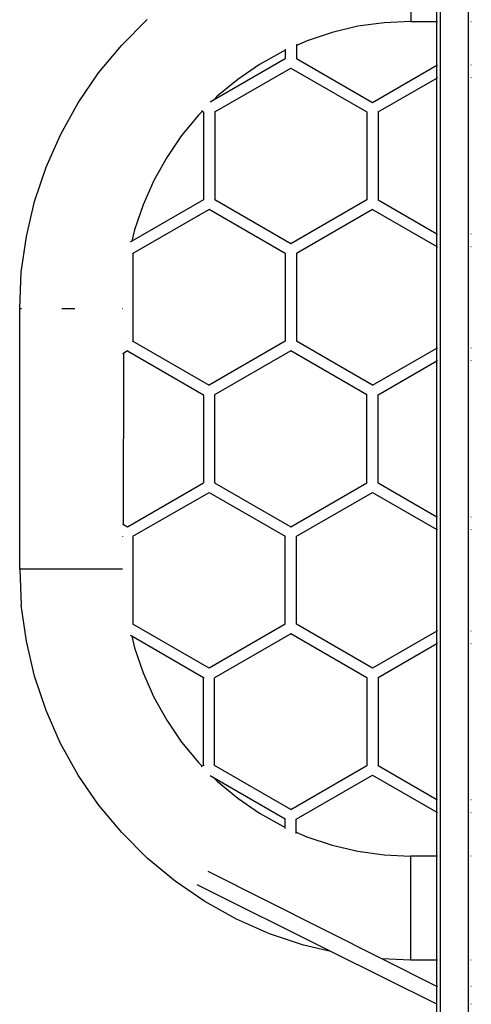
# Model space of a CAD drawing. Units: inches. Extents: x -57 to 683, y 11 to 337.
# Drawn here: x 263 to 315, y 109 to 222 of the extents above; entities that cross this region are included whole.
import ezdxf

# ---------------------------------------------------------------- set-up
doc = ezdxf.new("R2010")
doc.units = ezdxf.units.IN
doc.header["$MEASUREMENT"] = 0
doc.layers.add('VP-EQ', color=7, linetype='Continuous', true_color=0x8a3492)

# ---------------------------------------------------------------- blocks, each defined once
blk = doc.blocks.new('RB1423-2D')
at = {"layer": 'VP-EQ', "color": 7}
for p, q in [((-1.6, 110.05), (-1.6, -110.05)), ((1.6, 110.05), (1.6, -110.05)), ((-5, 59.92), (-5, 47.97)), ((-2, 47.97), (-2, 59.92)), ((-38.22, 45.25), (-35.29, 48.19)), ((-8.05, 47.83), (-11.07, 47.41)), ((-5, 47.97), (-8.05, 47.83)), ((-5, 47.97), (-2, 47.97)), ((-2, 47.97), (-1.99, 47.97)), ((-2, 42.93), (-2, 47.97)), ((-1.96, 47.97), (-1.91, 47.97)), ((1.91, 47.97), (1.96, 47.97)), ((-14.03, 46.71), (-16.92, 45.74)), ((-11.07, 47.41), (-14.03, 46.71)), ((-16.92, 45.74), (-18.15, 45.2)), ((-18.15, 45.34), (-18.15, 45.2)), ((-40.88, 42.06), (-38.22, 45.25)), ((-19.71, 44.51), (-22.38, 43.03)), ((-19.42, 44.64), (-19.71, 44.51)), ((-19.42, 44.78), (-19.42, 44.64)), ((-19.4, 44.65), (-19.42, 44.64)), ((-19.42, 44.64), (-19.42, 43.71)), ((-18.15, 45.2), (-18.17, 45.19)), ((-18.15, 45.2), (-18.15, 43.71)), ((-27.6, 38.99), (-19.42, 43.71)), ((-19.42, 43.71), (-19.4, 43.73)), ((-18.17, 43.73), (-18.15, 43.71)), ((-18.15, 43.71), (-9.4, 38.66)), ((-43.22, 38.63), (-40.88, 42.06)), ((-27.54, 37.56), (-18.79, 42.61)), ((-22.38, 43.03), (-24.89, 41.3)), ((-18.79, 42.61), (-10.03, 37.56)), ((-9.4, 38.66), (-2, 42.93)), ((-2, 42.93), (-1.99, 42.93)), ((-2, 41.46), (-2, 42.93)), ((-1.96, 42.95), (-1.91, 42.98)), ((1.91, 42.97), (1.96, 42.95)), ((-24.89, 41.3), (-27.24, 39.36)), ((-8.76, 37.56), (-2, 41.46)), ((-2, 41.46), (-1.99, 41.47)), ((-2, 23.54), (-2, 41.46)), ((-1.96, 41.48), (-1.91, 41.51)), ((1.91, 41.51), (1.96, 41.48)), ((-45.24, 35.01), (-43.22, 38.63)), ((-28.05, 38.74), (-27.6, 38.99)), ((-27.24, 39.36), (-27.6, 38.99)), ((-28.95, 37.64), (-29.39, 37.2)), ((-29.07, 37.71), (-28.95, 37.64)), ((-28.95, 37.64), (-28.81, 37.56)), ((-28.81, 37.56), (-28.81, 27.45)), ((-27.57, 37.55), (-27.54, 37.56)), ((-27.54, 37.56), (-27.54, 27.45)), ((-10.03, 37.56), (-10.03, 27.45)), ((-10.03, 37.56), (-10.01, 37.55)), ((-8.78, 37.55), (-8.76, 37.56)), ((-8.76, 37.56), (-8.76, 27.45)), ((-29.39, 37.2), (-31.34, 34.86)), ((-46.92, 31.21), (-45.24, 35.01)), ((-31.34, 34.86), (-33.06, 32.34)), ((-33.06, 32.34), (-34.54, 29.68)), ((-48.24, 27.27), (-46.92, 31.21)), ((-34.54, 29.68), (-35.78, 26.89)), ((-49.19, 23.23), (-48.24, 27.27)), ((-28.81, 27.45), (-37.05, 22.69)), ((-27.54, 27.45), (-27.57, 27.46)), ((-18.79, 22.39), (-27.54, 27.45)), ((-10.03, 27.45), (-18.79, 22.39)), ((-10.01, 27.46), (-10.03, 27.45)), ((-8.78, 27.46), (-8.76, 27.45)), ((-8.76, 27.45), (-2, 23.54)), ((-28.18, 26.35), (-36.94, 21.29)), ((-35.78, 26.89), (-36.74, 24)), ((-19.42, 21.29), (-28.18, 26.35)), ((-9.4, 26.35), (-18.15, 21.29)), ((-9.4, 26.35), (-2, 22.08)), ((-36.74, 24), (-37.05, 22.69)), ((-49.77, 19.12), (-49.19, 23.23)), ((-37.05, 22.69), (-37.21, 22.6)), ((-2, 23.54), (-1.99, 23.54)), ((-2, 22.08), (-2, 23.54)), ((-1.96, 23.52), (-1.91, 23.49)), ((1.96, 23.52), (1.91, 23.5)), ((-2, 22.08), (-1.99, 22.07)), ((-2, 10.39), (-2, 22.08)), ((-1.96, 22.05), (-1.91, 22.03)), ((1.96, 22.06), (1.91, 22.03)), ((-36.96, 21.28), (-37.02, 21.24)), ((-36.94, 21.29), (-36.94, 11.18)), ((-19.42, 21.29), (-19.42, 11.18)), ((-19.4, 21.28), (-19.42, 21.29)), ((-18.15, 21.29), (-18.17, 21.28)), ((-18.15, 21.29), (-18.15, 11.18)), ((-49.96, 14.97), (-49.77, 19.12)), ((-49.96, 14.97), (-49.75, 14.97)), ((-49.96, -15.03), (-49.96, 14.97)), ((-45.13, 14.97), (-43.63, 14.97)), ((-38.19, 14.97), (-38.12, 14.97)), ((-38.12, 11.23), (-38.14, 11.22)), ((-37.02, 11.23), (-36.96, 11.19)), ((-36.94, 11.18), (-28.18, 6.12)), ((-19.42, 11.18), (-28.18, 6.12)), ((-19.4, 11.19), (-19.42, 11.18)), ((-18.15, 11.18), (-18.17, 11.19)), ((-9.4, 6.12), (-18.15, 11.18)), ((-9.4, 6.12), (-2, 10.39)), ((-2, 10.39), (-1.99, 10.4)), ((-2, 8.93), (-2, 10.39)), ((-1.96, 10.42), (-1.91, 10.44)), ((1.91, 10.44), (1.96, 10.41)), ((-38, 9.83), (-38.14, 9.75)), ((-38.01, -9.89), (-38, 9.83)), ((-37.57, 10.08), (-38, 9.83)), ((-37.57, 10.08), (-28.82, 5.02)), ((-18.79, 10.08), (-27.55, 5.02)), ((-10.03, 5.02), (-18.79, 10.08)), ((-8.76, 5.02), (-2, 8.93)), ((-2, 8.93), (-1.99, 8.93)), ((-2, -8.99), (-2, 8.93)), ((-1.96, 8.95), (-1.91, 8.98)), ((1.91, 8.97), (1.96, 8.94)), ((-28.82, 5.02), (-28.82, -5.09)), ((-27.55, 5.02), (-27.57, 5.01)), ((-27.55, 5.02), (-27.55, -5.09)), ((-10.03, -5.09), (-10.03, 5.02)), ((-10.01, 5.01), (-10.03, 5.02)), ((-8.78, 5.01), (-8.76, 5.02)), ((-8.76, -5.09), (-8.76, 5.02)), ((-37.57, -10.14), (-28.82, -5.09)), ((-27.57, -5.07), (-27.55, -5.09)), ((-27.55, -5.09), (-18.79, -10.14)), ((-18.79, -10.14), (-10.03, -5.09)), ((-10.03, -5.09), (-10.01, -5.08)), ((-8.78, -5.08), (-8.76, -5.09)), ((-8.76, -5.09), (-2, -8.99)), ((-36.94, -11.24), (-28.18, -6.19)), ((-28.18, -6.19), (-19.42, -11.24)), ((-18.15, -11.24), (-9.4, -6.19)), ((-9.4, -6.19), (-2, -10.46)), ((-2, -8.99), (-1.99, -9)), ((-2, -10.46), (-2, -8.99)), ((-1.96, -9.01), (-1.91, -9.04)), ((1.96, -9.01), (1.91, -9.04)), ((-38.14, -9.81), (-38.01, -9.89)), ((-38.01, -9.89), (-37.57, -10.14)), ((-38.14, -11.28), (-38.12, -11.29)), ((-36.94, -11.24), (-36.94, -21.35)), ((-19.42, -21.35), (-19.42, -11.24)), ((-19.42, -11.24), (-19.4, -11.26)), ((-18.18, -11.26), (-18.15, -11.24)), ((-18.15, -21.35), (-18.15, -11.24)), ((-2, -10.46), (-1.99, -10.46)), ((-2, -22.14), (-2, -10.46)), ((-1.96, -10.48), (-1.91, -10.51)), ((1.96, -10.48), (1.91, -10.5)), ((-49.96, -15.03), (-49.77, -19.18)), ((-38.12, -15.03), (-49.96, -15.03)), ((-49.19, -23.29), (-49.77, -19.18)), ((-28.18, -26.41), (-36.94, -21.35)), ((-19.42, -21.35), (-28.18, -26.41)), ((-19.4, -21.34), (-19.42, -21.35)), ((-18.15, -21.35), (-18.18, -21.34)), ((-9.4, -26.41), (-18.15, -21.35)), ((-18.79, -22.45), (-27.55, -27.51)), ((-10.03, -27.51), (-18.79, -22.45)), ((-2, -22.14), (-9.4, -26.41)), ((-1.99, -22.13), (-2, -22.14)), ((-2, -23.61), (-2, -22.14)), ((-1.91, -22.09), (-1.96, -22.12)), ((1.91, -22.1), (1.96, -22.12)), ((-48.24, -27.33), (-49.19, -23.29)), ((-37.05, -22.75), (-37.21, -22.66)), ((-37.05, -22.75), (-36.75, -24.06)), ((-28.82, -27.51), (-37.05, -22.75)), ((-2, -23.61), (-8.76, -27.51)), ((-1.99, -23.6), (-2, -23.61)), ((-2, -41.53), (-2, -23.61)), ((-1.91, -23.56), (-1.96, -23.58)), ((1.91, -23.56), (1.96, -23.59)), ((-36.75, -24.06), (-35.78, -26.95)), ((-35.78, -26.95), (-34.55, -29.74)), ((-46.92, -31.27), (-48.24, -27.33)), ((-28.82, -37.62), (-28.82, -27.51)), ((-28.73, -27.56), (-28.79, -27.52)), ((-27.55, -27.51), (-27.57, -27.52)), ((-27.55, -37.62), (-27.55, -27.51)), ((-10.03, -27.51), (-10.03, -37.62)), ((-10.01, -27.52), (-10.03, -27.51)), ((-8.76, -27.51), (-8.78, -27.52)), ((-8.76, -27.51), (-8.76, -37.62)), ((-34.55, -29.74), (-33.06, -32.4)), ((-45.25, -35.07), (-46.92, -31.27)), ((-33.06, -32.4), (-31.34, -34.92)), ((-43.23, -38.7), (-45.25, -35.07)), ((-31.34, -34.92), (-29.39, -37.26)), ((-29.39, -37.26), (-28.96, -37.7)), ((-28.96, -37.7), (-29.08, -37.77)), ((-28.82, -37.62), (-28.96, -37.7)), ((-28.73, -37.57), (-28.8, -37.61)), ((-27.55, -37.62), (-27.57, -37.61)), ((-18.79, -42.68), (-27.55, -37.62)), ((-18.79, -42.68), (-10.03, -37.62)), ((-10.03, -37.62), (-10.01, -37.61)), ((-8.78, -37.61), (-8.76, -37.62)), ((-8.76, -37.62), (-2, -41.53)), ((-40.88, -42.12), (-43.23, -38.7)), ((-27.6, -39.06), (-28.05, -38.8)), ((-27.6, -39.06), (-27.24, -39.42)), ((-19.43, -43.78), (-27.6, -39.06)), ((-27.24, -39.42), (-24.89, -41.37)), ((-18.16, -43.78), (-9.4, -38.72)), ((-9.4, -38.72), (-2, -42.99)), ((-24.89, -41.37), (-22.38, -43.09)), ((-2, -41.53), (-1.99, -41.53)), ((-2, -42.99), (-2, -41.53)), ((-1.96, -41.55), (-1.91, -41.58)), ((1.96, -41.54), (1.91, -41.57)), ((-38.23, -45.32), (-40.88, -42.12)), ((-2, -42.99), (-1.99, -43)), ((-2, -48.03), (-2, -42.99)), ((-1.96, -43.02), (-1.91, -43.04)), ((1.96, -43.01), (1.91, -43.04)), ((-22.38, -43.09), (-19.72, -44.57)), ((-19.43, -44.7), (-19.43, -43.78)), ((-19.4, -43.79), (-19.43, -43.78)), ((-18.18, -43.79), (-18.16, -43.78)), ((-18.16, -45.26), (-18.16, -43.78)), ((-19.72, -44.57), (-19.43, -44.7)), ((-19.43, -44.7), (-19.4, -44.71)), ((-19.43, -44.85), (-19.43, -44.7)), ((-18.18, -45.25), (-18.16, -45.26)), ((-18.16, -45.26), (-16.93, -45.8)), ((-18.16, -45.41), (-18.16, -45.26)), ((-35.29, -48.25), (-38.23, -45.32)), ((-16.93, -45.8), (-14.04, -46.77)), ((-14.04, -46.77), (-11.07, -47.47)), ((-11.07, -47.47), (-8.05, -47.89)), ((-32.1, -50.9), (-35.29, -48.25)), ((-8.05, -47.89), (-5.01, -48.03)), ((-2, -48.03), (-5.01, -48.03)), ((-5.01, -48.03), (-5.01, -59.98)), ((-1.99, -48.03), (-2, -48.03)), ((-2, -59.98), (-2, -48.03)), ((-1.91, -48.03), (-1.96, -48.03)), ((1.96, -48.03), (1.91, -48.03)), ((-8.34, -59.83), (-28.3, -49.78)), ((-28.67, -53.25), (-32.1, -50.9)), ((-29.57, -51.35), (-29.56, -51.35)), ((-14.18, -59), (-29.56, -51.35)), ((-25.04, -55.27), (-28.67, -53.25)), ((-21.25, -56.95), (-25.04, -55.27)), ((-17.31, -58.27), (-21.25, -56.95)), ((-14.18, -59), (-17.31, -58.27)), ((-2, -65.06), (-14.18, -59)), ((-5.01, -59.98), (-8.34, -59.83)), ((-2, -63.02), (-8.34, -59.83)), ((-2, -59.98), (-5.01, -59.98)), ((-1.99, -59.98), (-2, -59.98)), ((-2, -63.02), (-2, -59.98)), ((-1.91, -59.98), (-1.96, -59.98)), ((1.96, -59.99), (1.91, -59.99)), ((-1.99, -63.03), (-2, -63.02)), ((-2, -65.06), (-2, -63.02)), ((-1.91, -63.06), (-1.96, -63.04)), ((1.96, -63.01), (1.91, -63.03)), ((-1.99, -65.07), (-2, -65.06)), ((-2, -67.85), (-2, -65.06)), ((1.91, -65.05), (1.96, -65.02))]:
    blk.add_line(p, q, dxfattribs=at)

msp = doc.modelspace()

# ---------------------------------------------------------------- block references
at = {"layer": 'VP-EQ'}
msp.add_blockref('RB1423-2D', (313.05, 173.74), dxfattribs=at)

doc.saveas('drawing.dxf')
